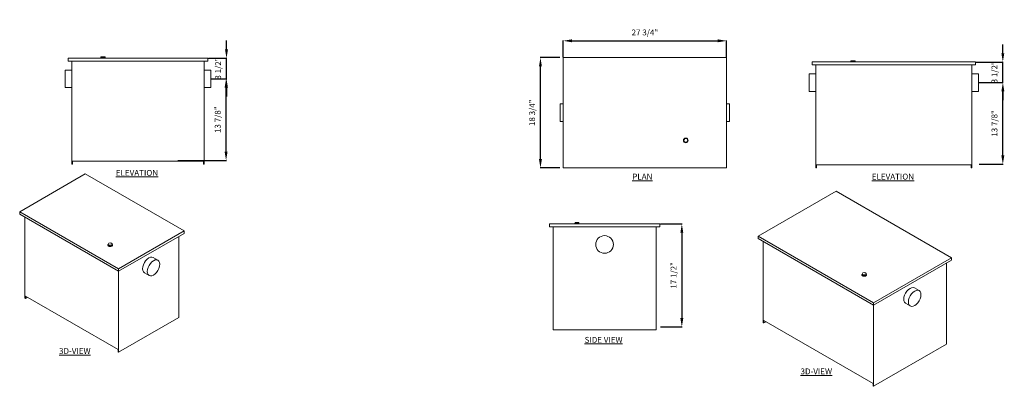
# Model space of a CAD drawing. Units: inches. Extents: x 5047 to 6091, y -3975 to -3900.
# Drawn here: x 5581 to 5749, y -3966 to -3904 of the extents above; entities that cross this region are included whole.
import ezdxf

# ---------------------------------------------------------------- set-up
doc = ezdxf.new("R2010")
doc.units = ezdxf.units.IN
doc.header["$MEASUREMENT"] = 0
for name, color, linetype, lineweight in [('A-DETL-MBND', 160, 'Continuous', 9), ('G-ANNO-TEXT', 231, 'Continuous', 9), ('P-PIPE', 5, 'Continuous', 9)]:
    doc.layers.add(name, color=color, linetype=linetype, lineweight=lineweight)
doc.styles.add('Arial', font='arial.ttf', dxfattribs={"height": 1})
doc.styles.add('Arial_2', font='arial.ttf', dxfattribs={"height": 2})
doc.dimstyles.new('Default_linear_style', dxfattribs={"dimscale": 12, "dimtxt": 0.5, "dimasz": 2, "dimexe": 0.023438, "dimexo": 0.03125, "dimgap": 0.0625, "dimtad": 1, "dimdec": 4, "dimrnd": 0.0625, "dimzin": 0, "dimdsep": 46, "dimlunit": 5, "dimtxsty": 'Arial', "dimcen": 0.09, "dimazin": 0, "dimtfac": 0.5, "dimtdec": 4, "dimtix": 1, "dimtmove": 0, "dimatfit": 3, "dimfxl": 1, "dimtvp": 1, "dimtfill": 1, "dimfrac": 2, "dimtolj": 1, "dimtzin": 0, "dimarcsym": 2})

# ---------------------------------------------------------------- blocks, each defined once
blk = doc.blocks.new('MI-G-SS - MI-G-5-SS-279393-East')
at = {"layer": 'P-PIPE'}
for p, q in [((-108.87, 16.99), (-108.87, 17.5)), ((-108.87, 17.5), (-90.12, 17.5)), ((-108.87, 16.99), (-90.12, 16.99)), ((-108.24, -0.5), (-108.24, 16.99)), ((-104.58, 17.54), (-104.58, 17.5)), ((-104.58, 17.54), (-104.18, 17.54)), ((-104.5, 17.72), (-104.18, 17.72)), ((-104.5, 17.72), (-104.5, 17.54)), ((-104.18, 17.72), (-103.87, 17.72)), ((-104.18, 17.54), (-104.18, 17.72)), ((-104.18, 17.54), (-103.79, 17.54)), ((-103.87, 17.54), (-103.87, 17.72)), ((-103.79, 17.5), (-103.79, 17.54)), ((-90.75, 16.99), (-90.75, -0.5)), ((-90.12, 17.5), (-90.12, 16.99)), ((-90.75, -0.5), (-108.24, -0.5))]:
    blk.add_line(p, q, dxfattribs=at)
for start, end in [(0, 180), (180, 360)]:
    blk.add_arc((-99.5, 14), 1.5, start, end, dxfattribs=at)
blk = doc.blocks.new('*D253')
at = {"layer": 'A-DETL-MBND', "color": 0, "lineweight": -2, "transparency": 16777216}
for p, q in [((5690.22, -3938.22), (5693.94, -3938.22)), ((5693.87, -3939.72), (5693.87, -3954.22)), ((5690.22, -3955.72), (5693.94, -3955.72))]:
    blk.add_line(p, q, dxfattribs=at)
at = {"layer": 'A-DETL-MBND', "color": 0, "transparency": 16777216}
for points in [[(5693.62, -3939.72), (5694.12, -3939.72), (5693.87, -3938.22)], [(5693.62, -3954.22), (5694.12, -3954.22), (5693.87, -3955.72)]]:
    blk.add_solid(points, dxfattribs=at)
at = {"layer": 'Defpoints', "color": 0, "transparency": 16777216}
for p in [(5690.13, -3938.22), (5690.13, -3955.72), (5693.87, -3955.72)]:
    blk.add_point(p, dxfattribs=at)
at = {"layer": 'A-DETL-MBND', "color": 0, "transparency": 16777216, "insert": (5692.46, -3946.97), "char_height": 1, "width": 16.7212, "attachment_point": 5, "rotation": 90, "style": 'Arial'}
blk.add_mtext('\\A1;17 1/2"', dxfattribs=at)
blk = doc.blocks.new('MI-G-SS - MI-G-4-SS-279391-_3D_')
at = {"layer": 'P-PIPE'}
for p, q in [((-29.66, -69.47), (-18.52, -63.04)), ((-18.52, -63.04), (-1.73, -72.74)), ((-12.86, -79.17), (-29.66, -69.47)), ((-29.66, -69.47), (-29.66, -69.89)), ((-29.66, -69.89), (-12.86, -79.59)), ((-28.77, -70.4), (-28.77, -84.17)), ((-12.86, -79.17), (-1.73, -72.74)), ((-12.86, -79.59), (-1.73, -73.16)), ((-1.73, -72.74), (-1.73, -73.16)), ((-14.67, -75.11), (-14.67, -75.14)), ((-14.54, -74.81), (-14.63, -75.01)), ((-14.63, -75.01), (-14.37, -75.16)), ((-14.63, -75.16), (-14.63, -75.01)), ((-14.37, -75.31), (-14.63, -75.16)), ((-14.18, -74.75), (-14.54, -74.81)), ((-14.46, -75.14), (-14.46, -75.38)), ((-14.37, -75.16), (-14.02, -75.1)), ((-14.37, -75.16), (-14.37, -75.31)), ((-13.93, -74.9), (-14.18, -74.75)), ((-14.1, -75.38), (-14.1, -75.14)), ((-14.02, -75.1), (-13.93, -74.9)), ((-13.93, -75.05), (-14.02, -75.25)), ((-14.02, -75.25), (-14.02, -75.1)), ((-13.93, -75.05), (-13.93, -74.9)), ((-13.88, -75.14), (-13.88, -75.11)), ((-2.62, -73.67), (-2.62, -87.44)), ((-14.02, -75.25), (-14.37, -75.31)), ((-6.19, -77.72), (-6.99, -77.26)), ((-12.86, -79.59), (-12.86, -79.17)), ((-12.86, -93.35), (-12.86, -79.59)), ((-8.49, -79.85), (-7.69, -80.31)), ((-28.77, -84.17), (-28.68, -84.22)), ((-28.68, -84.22), (-28.68, -83.81)), ((-28.68, -83.81), (-12.95, -92.89)), ((-28.33, -84.01), (-28.68, -84.22)), ((-2.62, -87.44), (-12.86, -93.35)), ((-12.95, -92.89), (-12.95, -93.3)), ((-12.95, -93.3), (-12.86, -93.35))]:
    blk.add_line(p, q, dxfattribs=at)
for points in [[(-14.66, -75.05, 0), (-14.67, -75.11, 0), (-14.66, -75.16, 0), (-14.62, -75.22, 0), (-14.56, -75.27, 0), (-14.48, -75.3, 0), (-14.38, -75.33, 0), (-14.28, -75.33, 0), (-14.18, -75.33, 0), (-14.08, -75.3, 0), (-14, -75.27, 0)], [(-14, -75.3, 0), (-14.08, -75.33, 0), (-14.18, -75.36, 0), (-14.28, -75.36, 0), (-14.38, -75.36, 0), (-14.48, -75.33, 0), (-14.56, -75.3, 0), (-14.62, -75.25, 0), (-14.66, -75.2, 0), (-14.67, -75.14, 0), (-14.66, -75.08, 0)], [(-14, -75.27, 0), (-13.94, -75.22, 0), (-13.9, -75.16, 0), (-13.88, -75.11, 0), (-13.9, -75.05, 0)], [(-13.9, -75.08, 0), (-13.88, -75.14, 0), (-13.9, -75.2, 0), (-13.94, -75.25, 0), (-14, -75.3, 0)], [(-8.8, -79.17, 0), (-8.77, -78.83, 0), (-8.66, -78.47, 0), (-8.49, -78.12, 0), (-8.27, -77.8, 0), (-8.02, -77.53, 0), (-7.74, -77.33, 0), (-7.47, -77.21, 0), (-7.21, -77.19, 0), (-6.99, -77.26, 0)], [(-5.88, -78.4, 0), (-5.92, -78.11, 0), (-6.02, -77.87, 0), (-6.19, -77.72, 0), (-6.41, -77.65, 0), (-6.67, -77.67, 0), (-6.94, -77.79, 0), (-7.22, -77.99, 0), (-7.47, -78.26, 0), (-7.69, -78.58, 0), (-7.86, -78.93, 0), (-7.97, -79.29, 0), (-8, -79.63, 0)], [(-8, -79.63, 0), (-7.97, -79.92, 0), (-7.86, -80.16, 0), (-7.69, -80.31, 0), (-7.47, -80.38, 0), (-7.22, -80.36, 0), (-6.94, -80.24, 0), (-6.67, -80.04, 0), (-6.41, -79.77, 0), (-6.19, -79.45, 0), (-6.02, -79.1, 0), (-5.92, -78.74, 0), (-5.88, -78.4, 0)], [(-8.49, -79.85, 0), (-8.66, -79.7, 0), (-8.77, -79.46, 0), (-8.8, -79.17, 0)]]:
    blk.add_polyline3d(points, dxfattribs=at)
blk = doc.blocks.new('MI-G-SS - MI-G-5-SS-279393-_3D_')
at = {"layer": 'P-PIPE'}
for p, q in [((5.9, -95.8), (19.16, -88.15)), ((19.16, -88.15), (38.78, -99.47)), ((25.52, -107.13), (5.9, -95.8)), ((5.9, -95.8), (5.9, -96.22)), ((5.9, -96.22), (25.52, -107.55)), ((6.79, -96.73), (6.79, -110.5)), ((25.52, -107.13), (38.78, -99.47)), ((25.52, -107.55), (38.78, -99.89)), ((38.78, -99.47), (38.78, -99.89)), ((24.03, -102), (23.67, -102.05)), ((24.28, -102.15), (24.03, -102)), ((37.89, -100.41), (37.89, -114.17)), ((23.54, -102.35), (23.54, -102.38)), ((23.67, -102.05), (23.58, -102.26)), ((23.58, -102.26), (23.84, -102.4)), ((23.58, -102.41), (23.58, -102.26)), ((23.84, -102.55), (23.58, -102.41)), ((23.75, -102.38), (23.75, -102.63)), ((23.84, -102.4), (24.19, -102.35)), ((23.84, -102.4), (23.84, -102.55)), ((24.19, -102.5), (23.84, -102.55)), ((24.11, -102.63), (24.11, -102.38)), ((24.19, -102.35), (24.28, -102.15)), ((24.28, -102.3), (24.19, -102.5)), ((24.19, -102.5), (24.19, -102.35)), ((24.28, -102.3), (24.28, -102.15)), ((24.33, -102.38), (24.33, -102.35)), ((33.26, -105.06), (32.46, -104.6)), ((25.52, -107.55), (25.52, -107.13)), ((25.52, -121.31), (25.52, -107.55)), ((30.96, -107.2), (31.76, -107.66)), ((6.87, -110.55), (6.87, -110.14)), ((6.87, -110.14), (25.44, -120.85)), ((7.23, -110.34), (6.87, -110.55)), ((6.79, -110.5), (6.87, -110.55)), ((37.89, -114.17), (25.52, -121.31)), ((25.44, -120.85), (25.44, -121.26)), ((25.44, -121.26), (25.52, -121.31))]:
    blk.add_line(p, q, dxfattribs=at)
for points in [[(23.55, -102.29, 0), (23.54, -102.35, 0), (23.55, -102.41, 0), (23.59, -102.47, 0), (23.65, -102.51, 0), (23.73, -102.55, 0), (23.83, -102.57, 0), (23.93, -102.58, 0), (24.03, -102.57, 0), (24.13, -102.55, 0), (24.21, -102.51, 0)], [(24.21, -102.54, 0), (24.13, -102.58, 0), (24.03, -102.6, 0), (23.93, -102.61, 0), (23.83, -102.6, 0), (23.73, -102.58, 0), (23.65, -102.54, 0), (23.59, -102.5, 0), (23.55, -102.44, 0), (23.54, -102.38, 0), (23.55, -102.32, 0)], [(24.21, -102.51, 0), (24.27, -102.47, 0), (24.31, -102.41, 0), (24.33, -102.35, 0), (24.31, -102.29, 0)], [(24.31, -102.32, 0), (24.33, -102.38, 0), (24.31, -102.44, 0), (24.27, -102.5, 0), (24.21, -102.54, 0)], [(30.65, -106.51, 0), (30.68, -106.18, 0), (30.79, -105.82, 0), (30.96, -105.47, 0), (31.18, -105.15, 0), (31.43, -104.88, 0), (31.71, -104.68, 0), (31.98, -104.56, 0), (32.24, -104.54, 0), (32.46, -104.6, 0)], [(33.57, -105.75, 0), (33.53, -105.45, 0), (33.42, -105.22, 0), (33.26, -105.06, 0), (33.04, -105, 0), (32.78, -105.02, 0), (32.51, -105.14, 0), (32.23, -105.34, 0), (31.97, -105.61, 0), (31.76, -105.93, 0), (31.59, -106.28, 0), (31.48, -106.64, 0), (31.44, -106.98, 0)], [(30.96, -107.2, 0), (30.79, -107.04, 0), (30.68, -106.81, 0), (30.65, -106.51, 0)], [(31.44, -106.98, 0), (31.48, -107.27, 0), (31.59, -107.51, 0), (31.76, -107.66, 0), (31.97, -107.73, 0), (32.23, -107.7, 0), (32.51, -107.59, 0), (32.78, -107.39, 0), (33.04, -107.12, 0), (33.26, -106.8, 0), (33.42, -106.45, 0), (33.53, -106.09, 0), (33.57, -105.75, 0)]]:
    blk.add_polyline3d(points, dxfattribs=at)
blk = doc.blocks.new('MI-G-SS - MI-G-4-SS-279391-North')
at = {"layer": 'P-PIPE'}
for p, q in [((-80.19, 17.5), (-103.94, 17.5)), ((-103.94, 17.5), (-103.94, 16.99)), ((-103.94, 16.99), (-80.19, 16.99)), ((-103.31, 16.99), (-103.31, -0.5)), ((-98.4, 17.54), (-98.4, 17.5)), ((-98.4, 17.54), (-97.61, 17.54)), ((-98.37, 17.72), (-98.18, 17.72)), ((-98.37, 17.54), (-98.37, 17.72)), ((-98.18, 17.72), (-97.82, 17.72)), ((-98.18, 17.54), (-98.18, 17.72)), ((-97.82, 17.72), (-97.64, 17.72)), ((-97.82, 17.54), (-97.82, 17.72)), ((-97.64, 17.54), (-97.64, 17.72)), ((-97.61, 17.5), (-97.61, 17.54)), ((-80.82, -0.5), (-80.82, 16.99)), ((-80.19, 17.5), (-80.19, 16.99)), ((-103.31, 15.5), (-104.44, 15.5)), ((-104.44, 14), (-104.44, 15.5)), ((-79.69, 15.5), (-80.82, 15.5)), ((-79.69, 15.5), (-79.69, 14)), ((-104.44, 12.5), (-104.44, 14)), ((-79.69, 14), (-79.69, 12.5)), ((-104.44, 12.5), (-103.31, 12.5)), ((-80.82, 12.5), (-79.69, 12.5)), ((-103.19, -0.5), (-103.19, 0)), ((-103.19, 0), (-80.94, 0)), ((-80.94, 0), (-80.94, -0.5)), ((-103.31, -0.5), (-103.19, -0.5)), ((-80.94, -0.5), (-80.82, -0.5))]:
    blk.add_line(p, q, dxfattribs=at)
blk = doc.blocks.new('MI-G-SS - MI-G-5-SS-279393-North')
at = {"layer": 'P-PIPE'}
for p, q in [((-121.05, 17.5), (-148.8, 17.5)), ((-148.8, 17.5), (-148.8, 16.99)), ((-148.8, 16.99), (-121.05, 16.99)), ((-148.17, 16.99), (-148.17, -0.5)), ((-142.25, 17.54), (-142.25, 17.5)), ((-142.25, 17.54), (-141.47, 17.54)), ((-142.22, 17.72), (-142.04, 17.72)), ((-142.22, 17.54), (-142.22, 17.72)), ((-142.04, 17.72), (-141.68, 17.72)), ((-142.04, 17.54), (-142.04, 17.72)), ((-141.68, 17.72), (-141.5, 17.72)), ((-141.68, 17.54), (-141.68, 17.72)), ((-141.5, 17.54), (-141.5, 17.72)), ((-141.47, 17.5), (-141.47, 17.54)), ((-121.68, -0.5), (-121.68, 16.99)), ((-121.05, 17.5), (-121.05, 16.99)), ((-148.17, 15.5), (-149.3, 15.5)), ((-149.3, 14), (-149.3, 15.5)), ((-120.55, 15.5), (-121.68, 15.5)), ((-120.55, 15.5), (-120.55, 14)), ((-149.3, 12.5), (-149.3, 14)), ((-120.55, 14), (-120.55, 12.5)), ((-149.3, 12.5), (-148.17, 12.5)), ((-121.68, 12.5), (-120.55, 12.5)), ((-148.05, -0.5), (-148.05, 0)), ((-148.05, 0), (-121.79, 0)), ((-121.79, 0), (-121.79, -0.5)), ((-148.17, -0.5), (-148.05, -0.5)), ((-121.79, -0.5), (-121.68, -0.5))]:
    blk.add_line(p, q, dxfattribs=at)
blk = doc.blocks.new('*D264')
at = {"layer": 'A-DETL-MBND', "color": 0, "lineweight": -2, "transparency": 16777216}
for p, q in [((5613.97, -3913.58), (5616.54, -3913.58)), ((5616.47, -3925.96), (5616.47, -3915.08)), ((5608.25, -3927.46), (5616.54, -3927.46))]:
    blk.add_line(p, q, dxfattribs=at)
at = {"layer": 'A-DETL-MBND', "color": 0, "transparency": 16777216}
for points in [[(5616.22, -3915.08), (5616.72, -3915.08), (5616.47, -3913.58)], [(5616.22, -3925.96), (5616.72, -3925.96), (5616.47, -3927.46)]]:
    blk.add_solid(points, dxfattribs=at)
at = {"layer": 'Defpoints', "color": 0, "transparency": 16777216}
for p in [(5613.88, -3913.58), (5616.47, -3913.58), (5608.16, -3927.46)]:
    blk.add_point(p, dxfattribs=at)
at = {"layer": 'A-DETL-MBND', "color": 0, "transparency": 16777216, "insert": (5615.05, -3920.52), "char_height": 1, "width": 19.8202, "attachment_point": 5, "rotation": 90, "style": 'Arial'}
blk.add_mtext('\\A1;13 7/8"', dxfattribs=at)
blk = doc.blocks.new('*D265')
at = {"layer": 'A-DETL-MBND', "color": 0, "lineweight": -2, "transparency": 16777216}
for p, q in [((5616.54, -3908.58), (5616.54, -3907.08)), ((5613.47, -3910.08), (5616.61, -3910.08)), ((5616.54, -3913.58), (5616.54, -3910.08)), ((5613.97, -3913.58), (5616.61, -3913.58)), ((5616.54, -3915.08), (5616.54, -3916.58))]:
    blk.add_line(p, q, dxfattribs=at)
at = {"layer": 'A-DETL-MBND', "color": 0, "transparency": 16777216}
for points in [[(5616.29, -3908.58), (5616.79, -3908.58), (5616.54, -3910.08)], [(5616.29, -3915.08), (5616.79, -3915.08), (5616.54, -3913.58)]]:
    blk.add_solid(points, dxfattribs=at)
at = {"layer": 'Defpoints', "color": 0, "transparency": 16777216}
for p in [(5613.38, -3910.08), (5616.54, -3910.08), (5613.88, -3913.58)]:
    blk.add_point(p, dxfattribs=at)
at = {"layer": 'A-DETL-MBND', "color": 0, "transparency": 16777216, "insert": (5615.12, -3911.83), "char_height": 1, "width": 16.5968, "attachment_point": 5, "rotation": 90, "style": 'Arial'}
blk.add_mtext('\\A1;3 1/2"', dxfattribs=at)
blk = doc.blocks.new('*D266')
at = {"layer": 'A-DETL-MBND', "color": 0, "lineweight": -2, "transparency": 16777216}
for p, q in [((5744.36, -3914.22), (5748.46, -3914.22)), ((5748.39, -3926.6), (5748.39, -3915.72)), ((5744.36, -3928.1), (5748.46, -3928.1))]:
    blk.add_line(p, q, dxfattribs=at)
at = {"layer": 'A-DETL-MBND', "color": 0, "transparency": 16777216}
for points in [[(5748.14, -3915.72), (5748.64, -3915.72), (5748.39, -3914.22)], [(5748.14, -3926.6), (5748.64, -3926.6), (5748.39, -3928.1)]]:
    blk.add_solid(points, dxfattribs=at)
at = {"layer": 'Defpoints', "color": 0, "transparency": 16777216}
for p in [(5744.26, -3914.22), (5748.39, -3914.22), (5744.26, -3928.1)]:
    blk.add_point(p, dxfattribs=at)
at = {"layer": 'A-DETL-MBND', "color": 0, "transparency": 16777216, "insert": (5746.97, -3921.16), "char_height": 1, "width": 16.1767, "attachment_point": 5, "rotation": 90, "style": 'Arial'}
blk.add_mtext('\\A1;13 7/8"', dxfattribs=at)
blk = doc.blocks.new('*D267')
at = {"layer": 'A-DETL-MBND', "color": 0, "lineweight": -2, "transparency": 16777216}
for p, q in [((5748.39, -3909.22), (5748.39, -3907.72)), ((5743.86, -3910.72), (5748.46, -3910.72)), ((5748.39, -3914.22), (5748.39, -3910.72)), ((5744.36, -3914.22), (5748.46, -3914.22)), ((5748.39, -3915.72), (5748.39, -3917.22))]:
    blk.add_line(p, q, dxfattribs=at)
at = {"layer": 'A-DETL-MBND', "color": 0, "transparency": 16777216}
for points in [[(5748.14, -3909.22), (5748.64, -3909.22), (5748.39, -3910.72)], [(5748.14, -3915.72), (5748.64, -3915.72), (5748.39, -3914.22)]]:
    blk.add_solid(points, dxfattribs=at)
at = {"layer": 'Defpoints', "color": 0, "transparency": 16777216}
for p in [(5743.76, -3910.72), (5748.39, -3910.72), (5744.26, -3914.22)]:
    blk.add_point(p, dxfattribs=at)
at = {"layer": 'A-DETL-MBND', "color": 0, "transparency": 16777216, "insert": (5746.97, -3912.47), "char_height": 1, "width": 13.8064, "attachment_point": 5, "rotation": 90, "style": 'Arial'}
blk.add_mtext('\\A1;3 1/2"', dxfattribs=at)
blk = doc.blocks.new('MI-G-SS - MI-G-5-SS-279393-Level 1')
at = {"layer": 'P-PIPE'}
for p, q in [((-13.87, -9.38), (-13.87, 9.38)), ((-13.87, 9.38), (13.87, 9.38)), ((13.87, -9.38), (13.87, 9.38)), ((-13.87, 1.5), (-14.37, 1.5)), ((-14.37, -1.5), (-14.37, 1.5)), ((14.37, 1.5), (13.87, 1.5)), ((14.37, 1.5), (14.37, -1.5)), ((-14.37, -1.5), (-13.87, -1.5)), ((13.87, -1.5), (14.37, -1.5)), ((6.76, -4.37), (6.57, -4.69)), ((6.57, -4.69), (6.76, -5)), ((7.12, -4.37), (6.76, -4.37)), ((6.76, -5), (7.12, -5)), ((7.3, -4.69), (7.12, -4.37)), ((7.12, -5), (7.3, -4.69)), ((13.87, -9.38), (-13.87, -9.38))]:
    blk.add_line(p, q, dxfattribs=at)
for start, end in [(0, 180), (180, 360)]:
    blk.add_arc((6.94, -4.69), 0.394, start, end, dxfattribs=at)
blk = doc.blocks.new('*D242')
at = {"layer": 'A-DETL-MBND', "color": 0, "lineweight": -2, "transparency": 16777216}
for p, q in [((5673.72, -3909.87), (5673.72, -3907.05)), ((5675.22, -3907.12), (5699.97, -3907.12)), ((5701.47, -3909.87), (5701.47, -3907.05))]:
    blk.add_line(p, q, dxfattribs=at)
at = {"layer": 'A-DETL-MBND', "color": 0, "transparency": 16777216}
for points in [[(5675.22, -3906.87), (5675.22, -3907.37), (5673.72, -3907.12)], [(5699.97, -3906.87), (5699.97, -3907.37), (5701.47, -3907.12)]]:
    blk.add_solid(points, dxfattribs=at)
at = {"layer": 'Defpoints', "color": 0, "transparency": 16777216}
for p in [(5701.47, -3907.12), (5673.72, -3909.97), (5701.47, -3909.97)]:
    blk.add_point(p, dxfattribs=at)
at = {"layer": 'A-DETL-MBND', "color": 0, "transparency": 16777216, "insert": (5687.6, -3905.7), "char_height": 1, "width": 19.9549, "attachment_point": 5, "style": 'Arial'}
blk.add_mtext('\\A1;27 3/4"', dxfattribs=at)
blk = doc.blocks.new('*D243')
at = {"layer": 'A-DETL-MBND', "color": 0, "lineweight": -2, "transparency": 16777216}
for p, q in [((5673.13, -3909.97), (5669.79, -3909.97)), ((5669.86, -3927.22), (5669.86, -3911.47)), ((5673.13, -3928.72), (5669.79, -3928.72))]:
    blk.add_line(p, q, dxfattribs=at)
at = {"layer": 'A-DETL-MBND', "color": 0, "transparency": 16777216}
for points in [[(5669.61, -3911.47), (5670.11, -3911.47), (5669.86, -3909.97)], [(5669.61, -3927.22), (5670.11, -3927.22), (5669.86, -3928.72)]]:
    blk.add_solid(points, dxfattribs=at)
at = {"layer": 'Defpoints', "color": 0, "transparency": 16777216}
for p in [(5669.86, -3909.97), (5673.22, -3909.97), (5673.22, -3928.72)]:
    blk.add_point(p, dxfattribs=at)
at = {"layer": 'A-DETL-MBND', "color": 0, "transparency": 16777216, "insert": (5668.45, -3919.34), "char_height": 1, "width": 18.0779, "attachment_point": 5, "rotation": 90, "style": 'Arial'}
blk.add_mtext('\\A1;18 3/4"', dxfattribs=at)

msp = doc.modelspace()

# ---------------------------------------------------------------- block references
at = {"layer": 'P-PIPE'}
for name, p in [('MI-G-SS - MI-G-4-SS-279391-North', (5693.56911, -3927.57807)), ('MI-G-SS - MI-G-5-SS-279393-Level 1', (5687.5987, -3919.34063)), ('MI-G-SS - MI-G-5-SS-279393-North', (5864.80933, -3928.21563)), ('MI-G-SS - MI-G-4-SS-279391-_3D_', (5611.07747, -3866.68391)), ('MI-G-SS - MI-G-5-SS-279393-_3D_', (5700.91387, -3844.50162)), ('MI-G-SS - MI-G-5-SS-279393-East', (5780.24678, -3955.72068))]:
    msp.add_blockref(name, p, dxfattribs=at)

# ---------------------------------------------------------------- texts
at = {"layer": 'G-ANNO-TEXT', "color": 7, "char_height": 1, "attachment_point": 1, "style": 'Arial_2'}
for s, insert, width in [('{\\fArial|b1|i0|c0|p34;\\LELEVATION}', (5597.75026, -3929.05185), 4.1814918), ('{\\fArial|b1|i0|c0|p34;\\LPLAN}', (5685.45359, -3929.68941), 4.1814918), ('{\\fArial|b1|i0|c0|p34;\\LELEVATION}', (5726.13411, -3929.68941), 4.1814918), ('{\\fArial|b1|i0|c0|p34;\\LSIDE VIEW}', (5677.35476, -3957.42161), 7.7885644), ('{\\fArial|b1|i0|c0|p34;\\L3D-VIEW}', (5588.10066, -3959.31373), 4.1814918), ('{\\fArial|b1|i0|c0|p34;\\L3D-VIEW}', (5714.0302, -3962.77997), 4.1814918)]:
    msp.add_mtext(s, dxfattribs=dict(at, insert=insert, width=width))

# ---------------------------------------------------------------- dimensions: what is measured, and where the dimension line sits
at = {"layer": 'A-DETL-MBND'}
for base, p1, p2, picture, middle in [((5616.53789, -3910.07807), (5613.87877, -3913.57807), (5613.37877, -3910.07807), '*D265', (5615.12049, -3911.82807)), ((5748.38699, -3910.71563), (5744.26261, -3914.21563), (5743.76261, -3910.71563), '*D267', (5746.96959, -3912.46563)), ((5616.46757, -3913.57807), (5608.15903, -3927.46088), (5613.87877, -3913.57807), '*D264', (5615.05018, -3920.51948)), ((5669.865, -3909.96563), (5673.2237, -3928.71563), (5673.2237, -3909.96563), '*D243', (5668.4476, -3919.34063)), ((5748.38699, -3914.21563), (5744.26261, -3928.09844), (5744.26261, -3914.21563), '*D266', (5746.96959, -3921.15703)), ((5693.87217, -3955.72068), (5690.12627, -3938.22068), (5690.12627, -3955.72068), '*D253', (5692.45512, -3946.97068))]:
    dim = msp.add_linear_dim(base=base, p1=p1, p2=p2, angle=90, dimstyle='Default_linear_style', override={"dimscale": 3, "dimtxt": 1, "dimasz": 0.5, "dimgap": 0.3, "dimpost": '"', "dimfxl": 15.5, "dimtfill": 0}, dxfattribs=at)
    dim.commit()
    dim.dimension.update_dxf_attribs({"geometry": picture, "text_midpoint": middle})
dim = msp.add_linear_dim(base=(5701.4737, -3907.11894), p1=(5673.7237, -3909.96563), p2=(5701.4737, -3909.96563), dimstyle='Default_linear_style', override={"dimscale": 3, "dimtxt": 1, "dimasz": 0.5, "dimgap": 0.3, "dimpost": '"', "dimfxl": 15.5, "dimtfill": 0}, dxfattribs=at)
dim.commit()
dim.dimension.update_dxf_attribs({"geometry": '*D242', "text_midpoint": (5687.5987, -3905.70155)})

doc.saveas('drawing.dxf')
